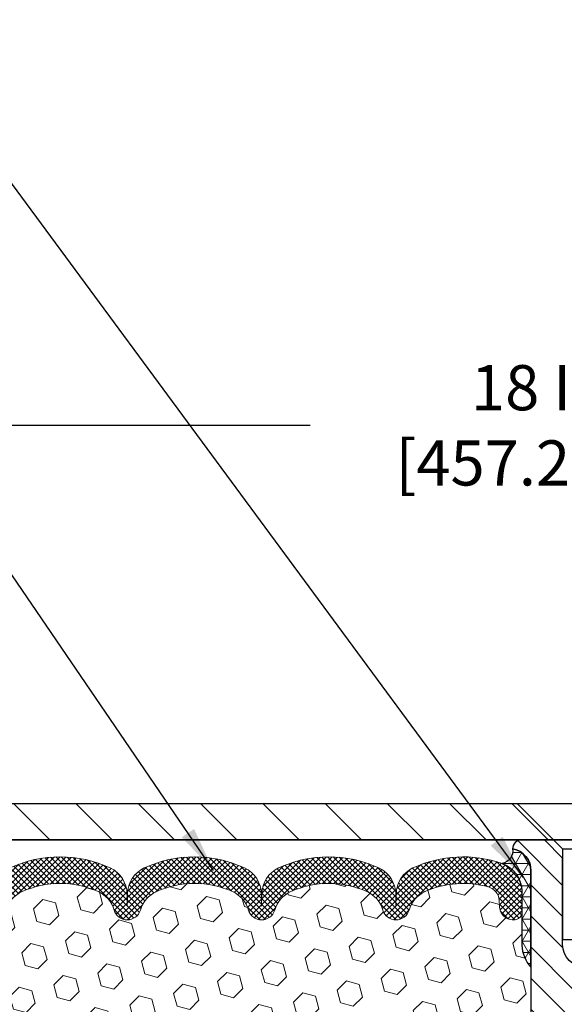
# Model space of a CAD drawing. Extents: x 13 to 3254, y -665 to 1977.
# Drawn here: x 166 to 170, y -638 to -631 of the extents above; entities that cross this region are included whole.
import ezdxf

# ---------------------------------------------------------------- set-up
doc = ezdxf.new("R2010")
doc.units = 0
doc.header["$LTSCALE"] = 5
doc.header["$MEASUREMENT"] = 0
doc.layers.get('DEFPOINTS').update_dxf_attribs({"linetype": 'CONTINUOUS'})
for name, color, linetype, lineweight in [('CORNER BEAD - H', 50, 'CONTINUOUS', 15), ('CORNER BEAD - L', 52, 'CONTINUOUS', 25), ('COVER PLATE - H', 251, 'CONTINUOUS', 13), ('COVER PLATE - L', 7, 'CONTINUOUS', 25), ('DIMS', 50, 'CONTINUOUS', 25), ('FOAM INSERT - H', 150, 'CONTINUOUS', 9), ('SILICONE BELLOWS - H', 20, 'CONTINUOUS', 13), ('SILICONE BELLOWS - L', 22, 'CONTINUOUS', 13), ('SPLINE - H', 253, 'CONTINUOUS', 5), ('SPLINE - L', 7, 'CONTINUOUS', 25), ('TEXT - 4', 241, 'CONTINUOUS', 25)]:
    doc.layers.add(name, color=color, linetype=linetype, lineweight=lineweight)
doc.layers.add('SCREW-L', color=1, linetype='CONTINUOUS')
doc.dimstyles.get("Standard").update_dxf_attribs({"dimtxt": 0.18, "dimasz": 0.18, "dimexe": 0.18, "dimexo": 0.0625, "dimgap": 0.09, "dimtad": 0, "dimtih": 1, "dimtoh": 1, "dimdec": 4, "dimzin": 0, "dimdsep": 46, "dimtxsty": 'Standard', "dimcen": 0.09, "dimadec": 0, "dimazin": 0, "dimtfac": 1, "dimtdec": 4, "dimtofl": 0, "dimtmove": 0, "dimatfit": 3, "dimfxl": 1, "dimtolj": 1, "dimtzin": 0, "dimarcsym": 0})

# ---------------------------------------------------------------- blocks, each defined once
blk = doc.blocks.new('*D46')
at = {"layer": 'DEFPOINTS', "color": 0, "transparency": 16777216}
for p in [(179.3004891880847, -633.7524038891681), (161.3004891880849, -636.5372356222745), (179.3004891880847, -636.5372356222742)]:
    blk.add_point(p, dxfattribs=at)
at = {"layer": 'DIMS', "color": 0, "lineweight": -2, "transparency": 16777216}
for p, q in [((161.3004891880849, -636.2272356222745), (161.3004891880849, -633.4424038891682)), ((179.3004891880847, -636.2272356222743), (179.3004891880847, -633.4424038891682)), ((161.6104891880849, -633.7524038891681), (168.4098605421106, -633.7524038891681)), ((178.9904891880847, -633.7524038891681), (171.6131938754439, -633.7524038891681))]:
    blk.add_line(p, q, dxfattribs=at)
at = {"layer": 'DIMS', "color": 0, "transparency": 16777216}
for points in [[(161.6104891880849, -633.7007372225015), (161.6104891880849, -633.8040705558348), (161.3004891880849, -633.7524038891681)], [(178.9904891880847, -633.7007372225015), (178.9904891880847, -633.8040705558348), (179.3004891880847, -633.7524038891681)]]:
    blk.add_solid(points, dxfattribs=at)
at = {"layer": 'DIMS', "color": 0, "transparency": 16777216, "insert": (170.0115272087772, -633.7524038891681), "char_height": 0.31, "attachment_point": 5}
blk.add_mtext('\\A1;18 IN\\P [457.2mm]', dxfattribs=at)

msp = doc.modelspace()

# ---------------------------------------------------------------- hatches: boundary and pattern name
at = {"layer": 'CORNER BEAD - H'}
h = msp.add_hatch(dxfattribs=at)
h.set_pattern_fill('NET3', color=256, scale=0.61, style=0)
h.set_pattern_definition([(0, (114.8365302171363, -645.9887645686862), (0, 0.07625), []), (59.99999999999999, (114.8365302171363, -645.9887645686862), (-0.06603443703856345, 0.03812500000000001), []), (120, (114.8365302171363, -645.9887645686862), (-0.06603443703856345, -0.03812499999999999), [])])
edge = h.paths.add_edge_path()
edge.add_arc((169.7127957654084, -636.6748694580765), 0.08867149498908755, -79.52367441646862, 8.517871943421312, ccw=False)
edge.add_arc((169.6629891880848, -636.9508835759863), 0.1999999999999408, 6.508571459562518e-11, 70.75257375464162, ccw=False)
edge.add_line((169.8629891880848, -636.950883575986), (169.8629891880849, -637.3229913861651))
edge.add_arc((170.1222580641071, -637.3049477146197), 0.2598959871884537, 183.9810485659099, 220.7902489381381)
edge.add_line((169.9254891880849, -637.474735622274), (169.9254891880849, -636.8132722867571))
edge.add_arc((169.7796570502268, -636.8062432082651), 0.1460014396391077, 357.2404910909096, 441.7967851935226)
at = {"layer": 'COVER PLATE - H'}
h = msp.add_hatch(dxfattribs=at)
h.set_pattern_fill('ANSI31', color=256, scale=2.42, angle=90, style=0)
h.set_pattern_definition([(135, (114.8365302171363, -645.9887645686862), (-0.2138998013089306, -0.2138998013089306), [])])
h.paths.add_polyline_path([(162.3638545292658, -636.349735622274), (161.3004891880848, -636.5372356222745), (161.3004891880848, -636.599735622274), (170.0817391880849, -636.599735622274), (169.8317391880849, -636.349735622274)])
at = {"layer": 'FOAM INSERT - H'}
h = msp.add_hatch(dxfattribs=at)
h.set_pattern_fill('HEX', color=256, scale=0.72, angle=45, style=0)
h.set_pattern_definition([(45, (-0.4833043350761557, -353.2383010222975), (-0.110227038425243, 0.110227038425243), [0.09, -0.18]), (165, (-0.4833043350761557, -353.2383010222975), (-0.04034589624756245, -0.1505729346728054), [0.09, -0.18]), (105, (-0.4196647247693761, -353.1746614119908), (-0.1505729346728054, -0.04034589624756237), [0.09, -0.18])])
edge = h.paths.add_edge_path()
edge.add_arc((167.6153626058016, -637.5400882984602), 0.6407989239735935, 66.03046933892972, 113.9695306595299)
edge.add_arc((167.4362877030985, -637.1373031564826), 0.2000000000003055, 113.9695306595743, 163.8659191043029)
edge.add_arc((167.1541073315417, -637.0556741150315), 0.09374999999991936, 196.1340808956482, 343.86591910434703, ccw=False)
edge.add_arc((166.8719269599856, -637.1373031564821), 0.199999999999587, 16.13408089558819, 66.03046934050838)
edge.add_arc((166.6928520572818, -637.5400882984601), 0.6407989239735568, 66.03046934046344, 113.9695306595753)
edge.add_arc((166.5137771545782, -637.1373031564827), 0.2000000000002132, 113.9695306595949, 163.8659191042961)
edge.add_arc((166.2315967830215, -637.0556741150315), 0.09374999999993515, 196.1340808956815, 343.86591910431366, ccw=False)
edge.add_arc((165.949416411465, -637.1373031564826), 0.200000000000041, 16.13408089568619, 66.03046934039266)
edge.add_arc((165.7703415087614, -637.5400882984599), 0.6407989239732395, 66.03046934041467, 106.3183222964363)
edge.add_arc((165.6183912745312, -637.0210751941149), 0.1000000000057865, 106.3183223012482, 175.8048724059234)
edge.add_line((165.5186592043495, -637.0137598555432), (165.5150817538743, -637.0625322449499))
edge.add_arc((165.4215829380849, -637.0556741150316), 0.09374999999997556, 255.5224878212176, 355.8048724011274, ccw=False)
edge.add_arc((165.4098641880742, -637.1010606386283), 0.04687499998917004, 180.0000000172311, 255.52248783842282, ccw=False)
edge.add_line((165.3629891880851, -637.1010606386424), (165.3629891880848, -637.3229913861652))
edge.add_arc((165.1037203120622, -637.3049477146203), 0.2598959871887663, 355.29183193177454, 356.0189514341828, ccw=False)
edge.add_line((165.3627393310682, -637.3262801300956), (165.3464110730057, -637.5412008888729))
edge.add_line((165.3464110730057, -637.5412008888729), (165.3528978685559, -637.6353110855101))
edge.add_line((165.3528978685559, -637.6353110855101), (165.3461375429212, -637.7400727153374))
edge.add_line((165.3461375429212, -637.7400727153374), (165.3525490881035, -637.8133640842015))
edge.add_line((165.3525490881035, -637.8133640842015), (165.3458536826582, -637.8485068373716))
edge.add_line((165.3458536826582, -637.8485068373716), (165.3525490881035, -637.895283742683))
edge.add_line((165.3525490881035, -637.895283742683), (165.3417244593787, -637.9632816929018))
edge.add_line((165.3417244593787, -637.9632816929018), (165.3438121032769, -638.1012860951748))
edge.add_line((165.3438121032769, -638.1012860951748), (165.3525490881035, -638.201174610343))
edge.add_line((165.3525490881035, -638.201174610343), (165.3544681449955, -638.4338559251867))
edge.add_line((165.3544681449955, -638.4338559251867), (165.3542560029998, -638.6174859247169))
edge.add_line((165.3542560029998, -638.6174859247169), (165.3594132338017, -638.7259680622665))
edge.add_line((165.3594132338017, -638.7259680622665), (165.3477128465532, -638.7852989653283))
edge.add_line((165.3477128465532, -638.7852989653283), (165.3505172543315, -638.8917073599537))
edge.add_line((165.3505172543315, -638.8917073599537), (165.3521995304823, -639.010739515901))
edge.add_line((165.3521995304823, -639.010739515901), (165.3563711331172, -639.1493933222838))
edge.add_line((165.3563711331172, -639.1493933222838), (165.34120485163, -639.298788996116))
edge.add_line((165.34120485163, -639.298788996116), (165.3423831434848, -639.5475250727898))
edge.add_line((165.3423831434848, -639.5475250727898), (165.2798100637368, -639.5686439646352))
edge.add_line((165.2798100637368, -639.5686439646353), (165.1705855668357, -639.5784229225427))
edge.add_line((165.1705855668357, -639.5784229225427), (165.1291367146851, -639.7637795642721))
edge.add_line((165.1291367146851, -639.7637795642721), (165.1223578604036, -639.8931909893528))
edge.add_line((165.1223578604036, -639.8931909893528), (165.112533220276, -640.0176250850566))
edge.add_line((165.112533220276, -640.0176250850566), (165.1210717390966, -640.1652870049459))
edge.add_line((165.1210717390966, -640.1652870049459), (165.134882180907, -640.4294833295382))
edge.add_line((165.134882180907, -640.4294833295382), (165.1217752419757, -640.7847418474455))
edge.add_line((165.1217752419757, -640.7847418474455), (165.1193436670847, -641.0778005641448))
edge.add_line((165.1193436670847, -641.0778005641448), (165.1170483891382, -641.2309860330553))
edge.add_line((165.1170483891382, -641.2309860330553), (165.0985386657532, -641.3518371716655))
edge.add_line((165.0985386657532, -641.3518371716654), (165.0920151012161, -641.4711548575441))
edge.add_line((165.0920151012161, -641.4711548575441), (165.1144295738202, -641.5997356222738))
edge.add_line((165.1144295738202, -641.5997356222739), (169.9254891880849, -641.599735622274))
edge.add_line((169.9254891880849, -641.599735622274), (169.9254891880849, -640.037235622274))
edge.add_arc((169.9254891880849, -639.849735622274), 0.1875, 270, 360)
edge.add_line((170.1129891880848, -639.849735622274), (170.1129891880849, -639.537235622274))
edge.add_arc((169.9254891880849, -639.537235622274), 0.1875, 0, 90)
edge.add_line((169.9254891880849, -639.349735622274), (169.9254891880849, -638.849735622274))
edge.add_arc((169.9254891880849, -638.662235622274), 0.1875, 270, 360)
edge.add_line((170.1129891880848, -638.662235622274), (170.1129891880849, -638.349735622274))
edge.add_arc((169.9254891880849, -638.349735622274), 0.1875, 0, 90)
edge.add_line((169.9254891880849, -638.162235622274), (169.9254891880849, -637.474735622274))
edge.add_arc((170.1222580641074, -637.3049477146195), 0.2598959871887657, 183.9810485659551, 220.790248938112, ccw=False)
edge.add_line((169.8629891880849, -637.3229913861651), (169.862989188085, -637.1010606386424))
edge.add_arc((169.8161141880849, -637.1010606386424), 0.04687500000005684, -75.52248782130272, 0, ccw=False)
edge.add_arc((169.8043954380967, -637.0556741150398), 0.09375000001094756, 184.1951275933996, 284.4775121731695, ccw=False)
edge.add_line((169.7108966222957, -637.06253224495), (169.7072168375645, -637.0123647038278))
edge.add_arc((169.6074847673829, -637.0196800424), 0.1000000000056696, 4.195127594374841, 74.21627310414078)
edge.add_arc((169.4603837028419, -637.5400882984602), 0.6407989239735048, 74.2162731088206, 113.9695306580643)
edge.add_arc((169.2813088001487, -637.137303156478), 0.2000000000000105, 113.9695306580614, 163.8659191053293)
edge.add_arc((168.9991284285911, -637.0556741150319), 0.09374999999959778, 196.1340808946611, 343.86591910533895, ccw=False)
edge.add_arc((168.7169480570337, -637.1373031564777), 0.1999999999998376, 16.13408089463505, 66.0304693419262)
edge.add_arc((168.5378731543404, -637.54008829846), 0.6407989239734162, 66.03046934191794, 113.9695306610855)
edge.add_arc((168.3587982516261, -637.1373031564873), 0.1999999999999887, 113.9695306610938, 163.8659191033609)
edge.add_arc((168.076617880071, -637.0556741150315), 0.09374999999993631, 196.1340808966264, 343.8659191033736, ccw=False)
edge.add_arc((167.7944375085158, -637.1373031564874), 0.2000000000001812, 16.13408089667474, 66.03046933892524)
at = {"layer": 'SILICONE BELLOWS - H'}
h = msp.add_hatch(dxfattribs=at)
h.set_pattern_fill('ANSI37', color=256, scale=0.22, style=0)
h.set_pattern_definition([(45, (114.8365302171363, -645.9887645686862), (-0.01944543648263005, 0.01944543648263006), []), (135, (114.8365302171363, -645.9887645686862), (-0.01944543648263006, -0.01944543648263005), [])])
edge = h.paths.add_edge_path()
edge.add_line((168.0751337602549, -636.9706489477054), (168.076617880071, -637.0556741150314))
edge.add_line((168.076617880071, -637.0556741150314), (168.0781019998873, -636.9706489477053))
edge.add_arc((168.2780715389219, -636.9741394289877), 0.2000000000031875, 115.00573094385291, 179.0000000014735, ccw=False)
edge.add_arc((168.5378731543381, -637.5311403272126), 0.8146111616300038, 64.99426906010649, 115.00573094191819, ccw=False)
edge.add_arc((168.7976747697436, -636.974139428979), 0.1999999999998767, 0.9999999999436113, 64.99426906057329, ccw=False)
edge.add_line((168.9976443087748, -636.9706489476918), (168.9991284285911, -637.0556741150314))
edge.add_line((168.9991284285911, -637.0556741150314), (169.0006125484076, -636.9706489476916))
edge.add_arc((169.2005820874423, -636.974139428974), 0.2000000000032728, 115.0057309408883, 179.0000000014739, ccw=False)
edge.add_arc((169.4603837028282, -637.5311403272129), 0.8146111616299471, 70.75257375406261, 115.0057309388452, ccw=False)
edge.add_arc((169.6629891880848, -636.9508835759864), 0.2000000000000388, 9.771383702172898e-11, 70.75257375465998, ccw=False)
edge.add_line((169.8629891880849, -636.950883575986), (169.862989188085, -637.1010606386425))
edge.add_arc((169.816114188085, -637.1010606386424), 0.046875, 284.47751217861367, 359.999999999861, ccw=False)
edge.add_arc((169.8043954380966, -637.0556741150397), 0.09375000001095467, 184.1951275934009, 284.47751217318626, ccw=False)
edge.add_line((169.7108966222957, -637.0625322449499), (169.7072168375645, -637.0123647038278))
edge.add_arc((169.6074847673828, -637.0196800424), 0.1000000000058113, 4.195127594368885, 74.216273104089)
edge.add_arc((169.460383702842, -637.5400882984601), 0.6407989239735209, 74.21627310883422, 113.969530658078)
edge.add_arc((169.2813088001487, -637.1373031564779), 0.199999999999947, 113.9695306580606, 163.8659191053427)
edge.add_arc((168.9991284285911, -637.0556741150318), 0.09374999999961357, 196.1340808946944, 343.8659191053056, ccw=False)
edge.add_arc((168.7169480570336, -637.1373031564777), 0.1999999999999195, 16.13408089462827, 66.0304693419039)
edge.add_arc((168.5378731543404, -637.5400882984601), 0.6407989239735201, 66.03046934192206, 113.9695306610814)
edge.add_arc((168.3587982516261, -637.1373031564872), 0.1999999999999253, 113.9695306610929, 163.8659191033742)
edge.add_arc((168.076617880071, -637.0556741150314), 0.09374999999995211, 196.1340808966598, 343.8659191033402, ccw=False)
edge.add_arc((167.794437508516, -637.1373031564872), 0.1999999999999542, 16.13408089662574, 66.0304693389368)
edge.add_arc((167.6153626058016, -637.5400882984602), 0.6407989239736166, 66.03046933892509, 113.9695306595231)
edge.add_arc((167.4362877030983, -637.1373031564824), 0.2000000000000169, 113.9695306595486, 163.865919104363)
edge.add_arc((167.1541073315417, -637.0556741150315), 0.09374999999994665, 196.1340808956482, 343.8659191043518, ccw=False)
edge.add_arc((166.8719269599852, -637.1373031564824), 0.2000000000000209, 16.13408089563699, 66.03046934045135)
edge.add_arc((166.6928520572818, -637.5400882984601), 0.6407989239735337, 66.03046934046809, 113.969530659582)
edge.add_arc((166.513777154578, -637.1373031564826), 0.2000000000000516, 113.969530659571, 163.8659191042982)
edge.add_arc((166.2315967830215, -637.0556741150314), 0.09374999999997824, 196.1340808957149, 343.8659191042851, ccw=False)
edge.add_arc((165.9494164114651, -637.1373031564825), 0.1999999999999706, 16.13408089567507, 66.03046934040093)
edge.add_arc((165.7703415087614, -637.5400882984602), 0.6407989239736145, 66.0304693404268, 106.3183222964214)
edge.add_arc((165.6183912745311, -637.0210751941148), 0.1000000000057, 106.3183223011949, 175.8048724059535)
edge.add_line((165.5186592043495, -637.0137598555432), (165.5150817538743, -637.0625322449499))
edge.add_arc((165.4215829380849, -637.0556741150314), 0.09374999999998804, 255.5224878212349, 355.80487240102343, ccw=False)
edge.add_arc((165.4098641880742, -637.1010606386283), 0.04687499998910079, 180.0000000172311, 255.52248783847278, ccw=False)
edge.add_line((165.3629891880851, -637.1010606386424), (165.3629891880849, -636.9525628517538))
edge.add_arc((165.5629891880848, -636.9525628517536), 0.1999999999999602, 109.7168154097769, 180.0000000000651, ccw=False)
edge.add_arc((165.7703415087647, -637.5311403272129), 0.814611161629975, 64.99426905908882, 109.71681541033581, ccw=False)
edge.add_arc((166.0301431241708, -636.9741394289832), 0.2000000000031383, 0.9999999984611918, 64.99426905702899, ccw=False)
edge.add_line((166.2301126632053, -636.9706489477011), (166.2315967830216, -637.0556741150314))
edge.add_line((166.2315967830216, -637.0556741150314), (166.2330809028378, -636.970648947701))
edge.add_arc((166.433050441869, -636.9741394289885), 0.199999999999952, 115.00573094143121, 178.9999999999914, ccw=False)
edge.add_arc((166.6928520572944, -637.5311403272128), 0.8146111616302029, 64.99426906011331, 115.00573094192939, ccw=False)
edge.add_arc((166.9526536726909, -636.9741394289783), 0.200000000003079, 0.9999999984946157, 64.9942690581442, ccw=False)
edge.add_line((167.1526232117253, -636.9706489476961), (167.1541073315417, -637.0556741150314))
edge.add_line((167.1541073315417, -637.0556741150314), (167.1555914513581, -636.9706489476961))
edge.add_arc((167.3555609903894, -636.9741394289833), 0.1999999999999764, 115.0057309404036, 179.0000000000567, ccw=False)
edge.add_arc((167.6153626058041, -637.5311403272127), 0.8146111616301768, 64.9942690580761, 115.00573094084709, ccw=False)
edge.add_arc((167.8751642212203, -636.9741394289875), 0.2000000000031515, 0.9999999984611918, 64.99426905609653, ccw=False)
at = {"layer": 'SPLINE - H'}
h = msp.add_hatch(dxfattribs=at)
h.set_pattern_fill('ANSI31', color=256, scale=1.21, angle=90, style=0)
h.set_pattern_definition([(135, (114.8365302171363, -645.9887645686862), (-0.1069499006544653, -0.1069499006544653), [])])
h.paths.add_polyline_path([(170.6754891880849, -636.8132722867571, -0.3866515939376127), (170.8004891880849, -636.661735622274, 0.4142135623731033), (170.7384891880849, -636.599735622274), (170.5819891880849, -636.599735622274), (170.4569891880849, -636.724735622274), (170.4569891880849, -637.318235622274, -0.414213562373095), (170.3004891880849, -637.474735622274), (170.3004891880849, -637.599735622274, -0.4142135623730951), (170.4254891880849, -637.724735622274, -0.4142135623730951), (170.3004891880849, -637.849735622274), (170.3004891880849, -640.599735622274), (170.4259891880849, -640.599735622274, -0.4142135623731454), (170.4879891880849, -640.6617356222739), (170.4879891880849, -641.537735622274, 0.41421356237316), (170.5499891880849, -641.599735622274), (170.6754891880849, -641.599735622274), (170.6754891880849, -640.037235622274, -0.4142135623730951), (170.4879891880849, -639.849735622274), (170.4879891880849, -639.537235622274, -0.4142135623730951), (170.6754891880849, -639.349735622274), (170.6754891880849, -638.849735622274, -0.4142135623730951), (170.4879891880849, -638.662235622274), (170.4879891880849, -638.349735622274, -0.4142135623730951), (170.6754891880849, -638.162235622274)])
h.paths.add_polyline_path([(170.3004891880849, -637.849735622274, -0.4142135623730951), (170.1754891880849, -637.724735622274, -0.4142135623730951), (170.3004891880849, -637.599735622274), (170.3004891880849, -637.474735622274, -0.4142135623731283), (170.1439891880849, -637.318235622274), (170.1439891880849, -636.724735622274), (170.0189891880849, -636.599735622274), (169.8624891880849, -636.599735622274, 0.4142135623730362), (169.8004891880849, -636.661735622274, -0.3866515939375595), (169.9254891880849, -636.8132722867571), (169.9254891880849, -638.162235622274, -0.4142135623730951), (170.1129891880849, -638.349735622274), (170.1129891880849, -638.662235622274, -0.4142135623730896), (169.9254891880849, -638.849735622274), (169.9254891880849, -639.349735622274, -0.4142135623730951), (170.1129891880849, -639.537235622274), (170.1129891880849, -639.849735622274, -0.4142135623730951), (169.9254891880849, -640.037235622274), (169.9254891880849, -641.599735622274), (170.0509891880849, -641.599735622274, 0.4142135623731454), (170.1129891880849, -641.537735622274), (170.1129891880849, -640.661735622274, -0.4142135623731119), (170.1749891880849, -640.599735622274), (170.3004891880849, -640.599735622274)])

# ---------------------------------------------------------------- linework, layer by layer
at = {"layer": 'CORNER BEAD - L'}
msp.add_lwpolyline([(169.8004891880849, -636.661735622274, -0.4042371131459754), (169.728918835282, -636.762062810125, -0.3189127118006302), (169.8629891880848, -636.950883575986), (169.8629891880849, -637.3229913861651, 0.1620058556709634), (169.9254891880849, -637.474735622274), (169.9254891880849, -636.8132722867571, 0.3866515939372122)], format="xyb", close=True, dxfattribs=at)
at = {"layer": 'COVER PLATE - L'}
for p, q in [((162.3638545292658, -636.349735622274), (178.2371238469048, -636.349735622274)), ((161.3004891880849, -636.599735622274), (179.3004891880849, -636.599735622274)), ((175.3004891880849, -636.599735622274), (165.3004891880849, -636.599735622274))]:
    msp.add_line(p, q, dxfattribs=at)
at = {"layer": 'SCREW-L'}
for p, q in [((169.8317391880849, -636.349735622274), (170.7692391880849, -636.349735622274)), ((170.1442391880849, -636.662235622274), (169.8317391880849, -636.349735622274)), ((170.1442391880849, -636.662235622274), (170.4567391880849, -636.662235622274)), ((170.1442391880849, -636.662235622274), (170.1442391880849, -637.283835622274)), ((170.1442391880849, -637.283835622274), (170.4567391880849, -637.283835622274))]:
    msp.add_line(p, q, dxfattribs=at)
at = {"layer": 'SILICONE BELLOWS - L'}
msp.add_lwpolyline([(166.3485086594744, -636.7928863268645, -0.2217471331295381), (167.0371954550881, -636.7928863268522, -0.2867183239465897), (167.1526232117253, -636.9706489476961), (167.1541073315417, -637.0556741150314), (167.1555914513581, -636.9706489476961, -0.2867183239465501), (167.2710192079981, -636.7928863268579, -0.2217471331339217), (167.959706003624, -636.7928863268644, -0.2867183239369896), (168.0751337602549, -636.9706489477054), (168.076617880071, -637.0556741150314), (168.0781019998873, -636.9706489477053, -0.2867183239369934), (168.1935297565183, -636.7928863268644, -0.2217471331295), (168.8822165521317, -636.7928863268522, -0.2867183239511623), (168.9976443087748, -636.9706489476918), (168.9991284285911, -637.0556741150314), (169.0006125484076, -636.9706489476916, -0.2867183239509963), (169.1160403050481, -636.7928863268463, -0.1955268985219261), (169.728918835282, -636.762062810125, -0.3189127118005571), (169.8629891880849, -636.950883575986), (169.862989188085, -637.1010606386425, -0.3419987131546528), (169.8278329380792, -637.1464471622322, -0.4678085754018982), (169.7108966222957, -637.0625322449499), (169.7072168375645, -637.0123647038278, 0.3154002288619432), (169.6346854621477, -636.9234505136394, 0.1752171006127762), (169.200058645961, -636.9545508310632, 0.2212203998699706), (169.0891859939816, -637.0817259367699, -0.751721168211364), (168.9090708632007, -637.0817259367699, 0.2212203998699411), (168.7981982112214, -636.9545508310632, 0.2122786689929564), (168.2775480974288, -636.9545508310769, 0.2212203998470953), (168.1666754454609, -637.0817259367726, -0.7517211681844715), (167.9865603146812, -637.0817259367726, 0.2212203998471927), (167.8756876627132, -636.9545508310769, 0.2122786689995515), (167.3550375489058, -636.9545508310698, 0.2212203998587034), (167.2441648969321, -637.0817259367711, -0.7517211681979111), (167.0640497661514, -637.0817259367711, 0.2212203998587034), (166.9531771141776, -636.9545508310698, 0.2122786689927503), (166.4325270003855, -636.95455083107, 0.2212203998583313), (166.3216543484118, -637.0817259367711, -0.7517211681973804)], format="xyb", dxfattribs=at)
at = {"layer": 'SPLINE - L'}
msp.add_lwpolyline([(170.4569891880849, -637.318235622274, -0.9999999999999999), (170.1439891880849, -637.318235622274), (170.1439891880849, -636.724735622274), (170.0189891880849, -636.599735622274), (169.8624891880849, -636.599735622274, 0.4142135623731034), (169.8004891880849, -636.661735622274, -0.3866515939376127), (169.9254891880849, -636.8132722867571), (169.9254891880849, -638.162235622274, -0.414213562373095), (170.1129891880849, -638.349735622274), (170.1129891880849, -638.662235622274, -0.414213562373095), (169.9254891880849, -638.849735622274), (169.9254891880849, -639.349735622274, -0.414213562373095), (170.1129891880849, -639.537235622274), (170.1129891880849, -639.849735622274, -0.414213562373095), (169.9254891880849, -640.037235622274), (169.9254891880849, -641.599735622274), (170.0509891880849, -641.599735622274, 0.414213562373095), (170.1129891880849, -641.537735622274), (170.1129891880849, -640.661735622274, -0.414213562373095), (170.1749891880849, -640.599735622274)], format="xyb", dxfattribs=at)

# ---------------------------------------------------------------- dimensions: what is measured, and where the dimension line sits
at = {"layer": 'DIMS'}
dim = msp.add_linear_dim(base=(179.3004891880847, -633.7524038891681), p1=(161.3004891880849, -636.5372356222745), p2=(179.3004891880847, -636.5372356222742), text='<>\\P[]', dimstyle='Standard', override={"dimtxt": 0.31, "dimasz": 0.31, "dimexe": 0.31, "dimexo": 0.31, "dimgap": 0.31, "dimlunit": 5, "dimpost": ' IN'}, dxfattribs=at)
dim.commit()
dim.dimension.update_dxf_attribs({"geometry": '*D46', "text_midpoint": (170.0115272087772, -633.7524038891681), "dimtype": 160})

# ---------------------------------------------------------------- leaders
at = {"layer": 'TEXT - 4'}
for points in [[(169.8748596583144, -636.8579300163589), (163.8054057291475, -628.6289355889697), (163.207524198898, -628.6289355889697)], [(167.7453666670054, -636.8092759584582), (163.0743008293437, -629.9673754730624), (162.7769634073416, -629.9673754730624)]]:
    msp.add_leader(points, dimstyle='Standard', override={"dimasz": 0.31}, dxfattribs=at)

doc.saveas('drawing.dxf')
